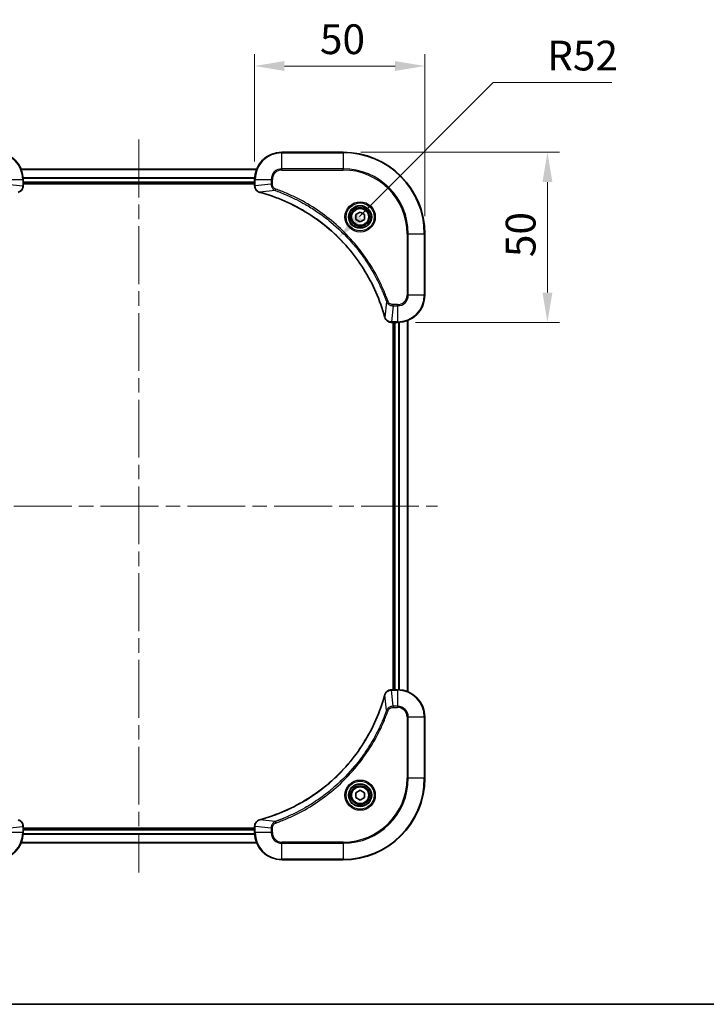
# Model space of a CAD drawing. Units: millimetres. Extents: x 43 to 6620, y 24 to 1008.
# Drawn here: x 1733 to 1934, y 24 to 313 of the extents above; entities that cross this region are included whole.
import ezdxf

# ---------------------------------------------------------------- set-up
doc = ezdxf.new("R2010")
doc.units = ezdxf.units.MM
doc.header["$LTSCALE"] = 3
doc.linetypes.add('CHAIN', pattern=[0.3543, 0.2362, -0.0295, 0.0591, -0.0295])
doc.layers.get('Defpoints').update_dxf_attribs({"lineweight": 25})
for name, color, linetype, lineweight in [('Border (ISO)', 7, 'Continuous', 35), ('Dimension (ISO)', 7, 'Continuous', 18), ('Dimension (ISO) @ 1', 7, 'Continuous', 18), ('Visible (ISO)', 7, 'Continuous', 35), ('Visible Narrow (ISO)', 7, 'Continuous', 25)]:
    doc.layers.add(name, color=color, linetype=linetype, lineweight=lineweight)
doc.layers.add('Centerline (ISO)', color=7, linetype='Continuous', lineweight=18, true_color=0x80ffff)
doc.styles.add('Note Text (TK)', font='txt')
doc.dimstyles.new('Default - Method 1b (TK)', dxfattribs={"dimscale": 3, "dimtxt": 2.5, "dimasz": 2.5, "dimexe": 1, "dimexo": 1.5, "dimgap": 1, "dimtad": 1, "dimrnd": 1e-08, "dimdsep": 46, "dimtxsty": 'Note Text (TK)', "dimcen": 0.09, "dimdle": 5, "dimclrd": 100, "dimclre": 100, "dimclrt": 7, "dimadec": 1, "dimazin": 1, "dimtfac": 1, "dimtmove": 0, "dimatfit": 3, "dimfxl": 0, "dimtolj": 1, "dimlwd": -1, "dimlwe": -1, "dimarcsym": 0})

# ---------------------------------------------------------------- blocks, each defined once
blk = doc.blocks.new('図面枠 tk図枠')
at = {"layer": 'Border (ISO)'}
blk.add_line((14.5, 8), (405.5, 8), dxfattribs=at)
blk = doc.blocks.new('*D44')
at = {"layer": 'Defpoints', "color": 0, "transparency": 16777216}
for p in [(1851.67, 299.85), (1801.67, 266.49), (1851.67, 250.49)]:
    blk.add_point(p, dxfattribs=at)
at = {"layer": 'Dimension (ISO)', "color": 100, "transparency": 16777216}
for p, q in [((1801.67, 271.74), (1801.67, 303.35)), ((1851.67, 255.74), (1851.67, 303.35)), ((1810.42, 299.85), (1842.92, 299.85))]:
    blk.add_line(p, q, dxfattribs=at)
for points in [[(1810.42, 301.31), (1810.42, 298.39), (1801.67, 299.85)], [(1842.92, 301.31), (1842.92, 298.39), (1851.67, 299.85)]]:
    blk.add_solid(points, dxfattribs=at)
at = {"layer": 'Dimension (ISO)', "color": 7, "transparency": 16777216, "insert": (1820.85, 307.73), "char_height": 8.75, "attachment_point": 4, "style": 'Note Text (TK)'}
blk.add_mtext('\\A1;50', dxfattribs=at)
blk = doc.blocks.new('*D45')
at = {"layer": 'Defpoints', "color": 0, "transparency": 16777216}
for p in [(1827.67, 274.49), (1843.67, 224.49), (1887.7, 224.49)]:
    blk.add_point(p, dxfattribs=at)
at = {"layer": 'Dimension (ISO)', "color": 100, "transparency": 16777216}
for p, q in [((1832.92, 274.49), (1891.2, 274.49)), ((1887.7, 265.74), (1887.7, 233.24)), ((1848.92, 224.49), (1891.2, 224.49))]:
    blk.add_line(p, q, dxfattribs=at)
for points in [[(1886.24, 265.74), (1889.16, 265.74), (1887.7, 274.49)], [(1886.24, 233.24), (1889.16, 233.24), (1887.7, 224.49)]]:
    blk.add_solid(points, dxfattribs=at)
at = {"layer": 'Dimension (ISO)', "color": 7, "transparency": 16777216, "insert": (1879.82, 243.67), "char_height": 8.75, "attachment_point": 4, "rotation": 90, "style": 'Note Text (TK)'}
blk.add_mtext('\\A1;50', dxfattribs=at)
blk = doc.blocks.new('*D47')
at = {"layer": 'Defpoints', "color": 0, "transparency": 16777216}
for p in [(1826.32, 249.37), (1789.67, 212.48)]:
    blk.add_point(p, dxfattribs=at)
at = {"layer": 'Dimension (ISO)', "color": 100, "transparency": 16777216}
for p, q in [((1871.71, 295.05), (1832.49, 255.58)), ((1906.59, 295.05), (1871.71, 295.05))]:
    blk.add_line(p, q, dxfattribs=at)
blk.add_solid([(1831.46, 256.61), (1833.52, 254.55), (1826.32, 249.37)], dxfattribs=at)
at = {"layer": 'Dimension (ISO)', "color": 7, "transparency": 16777216, "insert": (1887.6, 302.92), "char_height": 8.75, "attachment_point": 4, "style": 'Note Text (TK)'}
blk.add_mtext('\\A1;R52', dxfattribs=at)

msp = doc.modelspace()

# ---------------------------------------------------------------- linework, layer by layer
at = {"layer": 'Centerline (ISO)', "linetype": 'CHAIN', "ltscale": 23.990969}
for p, q in [((1767.6713, 278.235), (1767.6713, 62.735)), ((1679.9213, 170.485), (1855.4213, 170.485))]:
    msp.add_line(p, q, dxfattribs=at)
at = {"layer": 'Visible (ISO)'}
for p, q in [((1827.6713, 274.485), (1809.6713, 274.485)), ((1733.0875, 269.485), (1802.2551, 269.485)), ((1733.6713, 264.654), (1733.6713, 266.485)), ((1801.6713, 266.485), (1801.6713, 264.654)), ((1733.6713, 265.485), (1801.6713, 265.485)), ((1733.6713, 265.185), (1801.6713, 265.185)), ((1733.6713, 264.654), (1733.6713, 264.6386)), ((1801.6713, 264.6386), (1801.6713, 264.654)), ((1831.4213, 256.2067), (1832.6713, 256.9284)), ((1831.4213, 254.7633), (1831.4213, 256.2067)), ((1832.6713, 254.0416), (1831.4213, 254.7633)), ((1832.6713, 256.9284), (1833.9213, 256.2067)), ((1833.9213, 254.7633), (1832.6713, 254.0416)), ((1833.9213, 256.2067), (1833.9213, 254.7633)), ((1851.6713, 232.485), (1851.6713, 250.485)), ((1841.8402, 224.485), (1841.8249, 224.485)), ((1841.8402, 224.485), (1843.6713, 224.485)), ((1842.3713, 224.485), (1842.3713, 116.485)), ((1842.6713, 116.485), (1842.6713, 224.485)), ((1846.6713, 115.9012), (1846.6713, 225.0688)), ((1841.8249, 116.485), (1841.8402, 116.485)), ((1843.6713, 116.485), (1841.8402, 116.485)), ((1851.6713, 90.485), (1851.6713, 108.485)), ((1831.4213, 86.2067), (1832.6713, 86.9284)), ((1832.6713, 86.9284), (1833.9213, 86.2067)), ((1831.4213, 84.7633), (1831.4213, 86.2067)), ((1832.6713, 84.0416), (1831.4213, 84.7633)), ((1833.9213, 84.7633), (1832.6713, 84.0416)), ((1833.9213, 86.2067), (1833.9213, 84.7633)), ((1733.6713, 76.3314), (1733.6713, 76.316)), ((1733.6713, 74.485), (1733.6713, 76.316)), ((1801.6713, 75.785), (1733.6713, 75.785)), ((1801.6713, 75.485), (1733.6713, 75.485)), ((1801.6713, 76.316), (1801.6713, 76.3314)), ((1801.6713, 76.316), (1801.6713, 74.485)), ((1802.2551, 71.485), (1733.0875, 71.485)), ((1809.6713, 66.485), (1827.6713, 66.485))]:
    msp.add_line(p, q, dxfattribs=at)
for centre, radius in [((1832.6713, 255.485), 3.25), ((1832.6713, 255.485), 2.75), ((1832.6713, 85.485), 3.25), ((1832.6713, 85.485), 2.75)]:
    msp.add_circle(centre, radius, dxfattribs=at)
for centre, radius, start, end in [((1725.6713, 266.485), 8, 0, 90), ((1809.6713, 266.485), 8, 90, 180), ((1827.6713, 250.485), 24, 0, 90), ((1843.6713, 232.485), 8, 270, 0), ((1843.6713, 108.485), 8, 0, 90), ((1827.6713, 90.485), 24, 270, 0), ((1725.6713, 74.485), 8, 270, 0), ((1809.6713, 74.485), 8, 180, 270)]:
    msp.add_arc(centre, radius, start, end, dxfattribs=at)
for points, knots in [([(1732.1898, 262.707), (1732.4286, 262.7712), (1732.6564, 262.8804), (1732.8569, 263.028), (1733.0574, 263.1755), (1733.2304, 263.3614), (1733.3635, 263.5726), (1733.563, 263.8894), (1733.6713, 264.2638), (1733.6713, 264.6386)], [-0.196787795, -0.196787795, -0.196787795, -0.196787795, -0.140562711, -0.140562711, -0.140562711, -0.084337626, -0.084337626, -0.084337626, 0, 0, 0, 0]), ([(1801.6713, 264.6386), (1801.6713, 264.1389), (1801.8676, 263.6412), (1802.2067, 263.2766), (1802.4611, 263.0031), (1802.7944, 262.8032), (1803.1527, 262.707)], [-0.196787795, -0.196787795, -0.196787795, -0.196787795, -0.084337626, -0.084337626, -0.084337626, 0, 0, 0, 0]), ([(1803.225, 262.6876), (1805.7193, 262.0142), (1808.1633, 261.1545), (1810.53, 260.1182), (1815.2632, 258.0455), (1819.6852, 255.2619), (1823.6009, 251.8903), (1827.5166, 248.5188), (1830.926, 244.5591), (1833.6786, 240.1862), (1836.4311, 235.8134), (1838.527, 231.0274), (1839.8738, 226.0388)], [0, 0, 0, 0, 0.78253283, 0.78253283, 0.78253283, 2.34759848, 2.34759848, 2.34759848, 3.91266414, 3.91266414, 3.91266414, 5.47772979, 5.47772979, 5.47772979, 5.47772979]), ([(1839.8933, 225.9665), (1839.9574, 225.7276), (1840.0666, 225.4999), (1840.2142, 225.2994), (1840.3618, 225.0989), (1840.5477, 224.9258), (1840.7589, 224.7928), (1841.0757, 224.5932), (1841.4501, 224.485), (1841.8249, 224.485)], [-0.196787795, -0.196787795, -0.196787795, -0.196787795, -0.140562711, -0.140562711, -0.140562711, -0.084337626, -0.084337626, -0.084337626, 0, 0, 0, 0]), ([(1841.8249, 116.485), (1841.3251, 116.485), (1840.8275, 116.2887), (1840.4628, 115.9495), (1840.1893, 115.6952), (1839.9894, 115.3618), (1839.8933, 115.0035)], [-0.196787795, -0.196787795, -0.196787795, -0.196787795, -0.084337626, -0.084337626, -0.084337626, 0, 0, 0, 0]), ([(1839.8738, 114.9313), (1839.2004, 112.437), (1838.3407, 109.9929), (1837.3044, 107.6263), (1835.2317, 102.8931), (1832.4481, 98.471), (1829.0766, 94.5554), (1825.705, 90.6397), (1821.7453, 87.2303), (1817.3725, 84.4777), (1812.9996, 81.7252), (1808.2136, 79.6293), (1803.225, 78.2825)], [0, 0, 0, 0, 0.78253283, 0.78253283, 0.78253283, 2.34759848, 2.34759848, 2.34759848, 3.91266414, 3.91266414, 3.91266414, 5.47772979, 5.47772979, 5.47772979, 5.47772979]), ([(1733.6713, 76.3314), (1733.6713, 76.8312), (1733.4749, 77.3288), (1733.1358, 77.6935), (1732.8814, 77.967), (1732.5481, 78.1668), (1732.1898, 78.263)], [-0.196787795, -0.196787795, -0.196787795, -0.196787795, -0.084337626, -0.084337626, -0.084337626, 0, 0, 0, 0]), ([(1803.1527, 78.263), (1802.9139, 78.1989), (1802.6861, 78.0897), (1802.4856, 77.9421), (1802.2852, 77.7945), (1802.1121, 77.6086), (1801.979, 77.3974), (1801.7795, 77.0806), (1801.6713, 76.7062), (1801.6713, 76.3314)], [-0.196787795, -0.196787795, -0.196787795, -0.196787795, -0.140562711, -0.140562711, -0.140562711, -0.084337626, -0.084337626, -0.084337626, 0, 0, 0, 0])]:
    msp.add_open_spline(points, degree=3, knots=knots, dxfattribs=at)
for points in [[(1803.1527, 262.707), (1803.1767, 262.7006), (1803.2008, 262.6941), (1803.225, 262.6876)], [(1839.8738, 226.0388), (1839.8803, 226.0146), (1839.8868, 225.9904), (1839.8933, 225.9665)], [(1839.8933, 115.0035), (1839.8868, 114.9796), (1839.8803, 114.9554), (1839.8738, 114.9313)], [(1803.225, 78.2825), (1803.2008, 78.276), (1803.1767, 78.2694), (1803.1527, 78.263)]]:
    msp.add_open_spline(points, degree=3, dxfattribs=at)
at = {"layer": 'Visible Narrow (ISO)'}
for p, q in [((1809.6713, 274.3386), (1809.6713, 274.485)), ((1809.6713, 274.3386), (1827.6713, 274.3386)), ((1809.6713, 269.6315), (1809.6713, 274.3386)), ((1827.6713, 274.3386), (1827.6713, 274.485)), ((1827.6713, 274.3386), (1827.6713, 269.6315)), ((1733.106, 269.4387), (1802.2365, 269.4387)), ((1809.6713, 269.6315), (1809.6713, 269.2779)), ((1827.6713, 269.6315), (1809.6713, 269.6315)), ((1809.6713, 269.2779), (1827.6713, 269.2779)), ((1827.6713, 269.2779), (1827.6713, 269.6315)), ((1728.8177, 266.485), (1733.5248, 266.485)), ((1733.5248, 266.485), (1733.5248, 264.654)), ((1733.5248, 266.485), (1733.6713, 266.485)), ((1733.6516, 267.045), (1801.6909, 267.045)), ((1733.6609, 266.8913), (1801.6816, 266.8913)), ((1801.6713, 266.485), (1801.8177, 266.485)), ((1801.8177, 264.654), (1801.8177, 266.485)), ((1801.8177, 266.485), (1806.5248, 266.485)), ((1806.5248, 266.485), (1806.5248, 265.1479)), ((1806.5248, 266.485), (1806.8784, 266.485)), ((1806.8784, 265.1479), (1806.8784, 266.485)), ((1728.8177, 265.1479), (1733.5248, 264.654)), ((1733.6713, 264.654), (1733.5248, 264.654)), ((1733.6713, 265.785), (1801.6713, 265.785)), ((1801.8177, 264.654), (1801.6713, 264.654)), ((1806.5248, 265.1479), (1801.8177, 264.654)), ((1806.5248, 265.1479), (1806.8784, 265.1479)), ((1807.7006, 263.2472), (1807.854, 263.6799)), ((1807.7006, 263.2472), (1803.2329, 262.7166)), ((1846.4641, 250.485), (1846.4641, 232.485)), ((1846.8177, 250.485), (1846.4641, 250.485)), ((1846.8177, 250.485), (1851.5248, 250.485)), ((1846.8177, 232.485), (1846.8177, 250.485)), ((1851.5248, 250.485), (1851.5248, 232.485)), ((1851.5248, 250.485), (1851.6713, 250.485)), ((1846.8177, 232.485), (1846.4641, 232.485)), ((1851.5248, 232.485), (1846.8177, 232.485)), ((1851.5248, 232.485), (1851.6713, 232.485)), ((1840.4335, 230.5144), (1839.9028, 226.0467)), ((1840.4335, 230.5144), (1840.8661, 230.6678)), ((1842.3342, 229.3386), (1841.8402, 224.6315)), ((1843.6713, 229.6921), (1842.3342, 229.6921)), ((1842.3342, 229.3386), (1842.3342, 229.6921)), ((1842.3342, 229.3386), (1843.6713, 229.3386)), ((1843.6713, 229.3386), (1843.6713, 229.6921)), ((1843.6713, 229.3386), (1843.6713, 224.6315)), ((1843.6713, 224.6315), (1841.8402, 224.6315)), ((1841.8402, 224.485), (1841.8402, 224.6315)), ((1842.9713, 116.485), (1842.9713, 224.485)), ((1843.6713, 224.6315), (1843.6713, 224.485)), ((1844.0307, 116.4769), (1844.0307, 224.4931)), ((1844.2612, 116.4632), (1844.2612, 224.5068)), ((1846.6017, 115.929), (1846.6017, 225.0411)), ((1841.8402, 116.3386), (1841.8402, 116.485)), ((1841.8402, 116.3386), (1843.6713, 116.3386)), ((1842.3342, 111.6315), (1841.8402, 116.3386)), ((1843.6713, 116.485), (1843.6713, 116.3386)), ((1843.6713, 116.3386), (1843.6713, 111.6315)), ((1840.4335, 110.4557), (1839.9028, 114.9234)), ((1840.4335, 110.4557), (1840.8661, 110.3023)), ((1843.6713, 111.6315), (1842.3342, 111.6315)), ((1842.3342, 111.6315), (1842.3342, 111.2779)), ((1842.3342, 111.2779), (1843.6713, 111.2779)), ((1843.6713, 111.6315), (1843.6713, 111.2779)), ((1846.4641, 108.485), (1846.4641, 90.485)), ((1846.8177, 108.485), (1846.4641, 108.485)), ((1846.8177, 90.485), (1846.8177, 108.485)), ((1846.8177, 108.485), (1851.5248, 108.485)), ((1851.5248, 108.485), (1851.6713, 108.485)), ((1851.5248, 108.485), (1851.5248, 90.485)), ((1846.4641, 90.485), (1846.8177, 90.485)), ((1851.5248, 90.485), (1846.8177, 90.485)), ((1851.5248, 90.485), (1851.6713, 90.485)), ((1807.7006, 77.7228), (1803.2329, 78.2535)), ((1728.8177, 75.8221), (1733.5248, 76.316)), ((1733.5248, 76.316), (1733.6713, 76.316)), ((1733.5248, 76.316), (1733.5248, 74.485)), ((1801.6713, 76.316), (1801.8177, 76.316)), ((1806.5248, 75.8221), (1801.8177, 76.316)), ((1801.8177, 74.485), (1801.8177, 76.316)), ((1806.5248, 75.8221), (1806.5248, 74.485)), ((1806.5248, 75.8221), (1806.8784, 75.8221)), ((1806.8784, 74.485), (1806.8784, 75.8221)), ((1807.7006, 77.7228), (1807.854, 77.2902)), ((1733.5248, 74.485), (1728.8177, 74.485)), ((1733.6713, 74.485), (1733.5248, 74.485)), ((1801.6909, 73.9251), (1733.6516, 73.9251)), ((1801.6816, 74.0787), (1733.6609, 74.0787)), ((1801.6713, 75.185), (1733.6713, 75.185)), ((1801.8177, 74.485), (1801.6713, 74.485)), ((1806.5248, 74.485), (1801.8177, 74.485)), ((1806.5248, 74.485), (1806.8784, 74.485)), ((1802.2365, 71.5314), (1733.106, 71.5314)), ((1827.6713, 71.6921), (1809.6713, 71.6921)), ((1809.6713, 71.3386), (1809.6713, 71.6921)), ((1809.6713, 66.6315), (1809.6713, 71.3386)), ((1809.6713, 71.3386), (1827.6713, 71.3386)), ((1827.6713, 71.3386), (1827.6713, 71.6921)), ((1827.6713, 71.3386), (1827.6713, 66.6315)), ((1827.6713, 66.6315), (1809.6713, 66.6315)), ((1809.6713, 66.6315), (1809.6713, 66.485)), ((1827.6713, 66.6315), (1827.6713, 66.485))]:
    msp.add_line(p, q, dxfattribs=at)
for centre, radius in [((1832.6713, 255.485), 4.4571), ((1832.6713, 255.485), 4.1036), ((1832.6713, 255.485), 3.3964), ((1832.6713, 255.485), 2.45), ((1832.6713, 85.485), 4.4571), ((1832.6713, 85.485), 4.1036), ((1832.6713, 85.485), 3.3964), ((1832.6713, 85.485), 2.45)]:
    msp.add_circle(centre, radius, dxfattribs=at)
for centre, radius, start, end in [((1725.6713, 266.485), 7.8536, 0, 90), ((1809.6713, 266.485), 7.8536, 90, 180), ((1827.6713, 250.485), 23.8536, 0, 90), ((1809.6713, 266.485), 3.1464, 90, 180), ((1809.6713, 266.485), 2.7929, 90, 180), ((1827.6713, 250.485), 19.1464, 0, 90), ((1827.6713, 250.485), 18.7929, 0, 90), ((1843.6713, 232.485), 2.7929, 270, 0), ((1843.6713, 232.485), 7.8536, 270, 0), ((1843.6713, 232.485), 3.1464, 270, 0), ((1843.6713, 108.485), 7.8536, 0, 90), ((1843.6713, 108.485), 3.1464, 0, 90), ((1843.6713, 108.485), 2.7929, 0, 90), ((1827.6713, 90.485), 18.7929, 270, 0), ((1827.6713, 90.485), 23.8536, 270, 0), ((1827.6713, 90.485), 19.1464, 270, 0), ((1725.6713, 74.485), 7.8536, 270, 0), ((1809.6713, 74.485), 7.8536, 180, 270), ((1809.6713, 74.485), 3.1464, 180, 270), ((1809.6713, 74.485), 2.7929, 180, 270)]:
    msp.add_arc(centre, radius, start, end, dxfattribs=at)
for centre, major_axis, ratio, start_param, end_param in [((1733.2707, 264.4079), (-0.0487, -2.3812), 0.1051554, 1.66859369, 1.67647558), ((1733.1713, 264.6386), (0.5, 0), 0.00935385, 5.4972736, 6.28318531), ((1802.1713, 264.6386), (-0.5, 0), 0.00935385, 0, 0.7859117), ((1802.0719, 264.4079), (0.0487, -2.3816), 0.10517158, 4.60669413, 4.61457479), ((1803.2824, 263.1899), (-0.1296, -0.4829), 0.14287502, 5.88309352, 6.28318531), ((1803.3553, 263.1703), (-0.1303, -0.4827), 0.00038233, 0, 0.34837257), ((1840.3565, 226.1691), (-0.4827, -0.1303), 0.00038233, 5.93481174, 6.28318425), ((1840.3762, 226.0961), (-0.4829, -0.1296), 0.14287502, 0, 0.40009206), ((1841.5942, 224.8856), (-2.3812, 0.0487), 0.1051554, 1.66859369, 1.67647558), ((1841.8249, 224.985), (0, -0.5), 0.00935385, 5.4972736, 6.2831853), ((1841.8249, 115.985), (0, 0.5), 0.00935385, 0, 0.7859117), ((1841.5941, 116.0844), (-2.3816, -0.0487), 0.10517158, 4.60669413, 4.61457479), ((1840.3565, 114.8009), (-0.4827, 0.1303), 0.00038233, 0, 0.34837257), ((1840.3762, 114.8739), (-0.4829, 0.1296), 0.14287502, 5.88309352, 6.28318531), ((1803.2824, 77.7801), (-0.1296, 0.4829), 0.14287502, 0, 0.40009206), ((1803.3553, 77.7998), (-0.1303, 0.4827), 0.00038233, 5.93481643, 6.28318923), ((1733.1713, 76.3314), (0.5, 0), 0.00935385, 0, 0.7859117), ((1733.2706, 76.5622), (-0.0487, 2.3816), 0.10517158, 4.60669413, 4.61457479), ((1802.1713, 76.3314), (-0.5, 0), 0.00935385, 5.4972736, 6.28318531), ((1802.0718, 76.5621), (0.0487, 2.3812), 0.1051554, 1.66859369, 1.67647558)]:
    msp.add_ellipse(centre, major_axis=major_axis, ratio=ratio, start_param=start_param, end_param=end_param, dxfattribs=at)
for points, knots in [([(1733.5246, 264.6353), (1733.5225, 264.4326), (1733.4884, 264.2226), (1733.4261, 264.0319), (1733.3834, 263.9013), (1733.328, 263.7769), (1733.2589, 263.6553), (1733.1993, 263.5505), (1733.1305, 263.4504), (1733.0526, 263.3568), (1732.9823, 263.2724), (1732.9046, 263.1932), (1732.8205, 263.1201), (1732.7525, 263.061), (1732.6805, 263.0061), (1732.6044, 262.9558), (1732.4821, 262.8749), (1732.3487, 262.8058), (1732.2064, 262.7524)], [0, 0, 0, 0, 0.050060504, 0.050060504, 0.050060504, 0.084337626, 0.084337626, 0.084337626, 0.113903258, 0.113903258, 0.113903258, 0.140562711, 0.140562711, 0.140562711, 0.162131477, 0.162131477, 0.162131477, 0.196787795, 0.196787795, 0.196787795, 0.196787795]), ([(1803.1361, 262.7525), (1802.9297, 262.8301), (1802.7412, 262.9407), (1802.578, 263.0728), (1802.4675, 263.1623), (1802.3679, 263.2622), (1802.2791, 263.3708), (1802.1967, 263.4716), (1802.1262, 263.5761), (1802.0664, 263.6857), (1801.9134, 263.9664), (1801.8215, 264.3079), (1801.8179, 264.6353)], [0, 0, 0, 0, 0.05028531, 0.05028531, 0.05028531, 0.084337626, 0.084337626, 0.084337626, 0.115936047, 0.115936047, 0.115936047, 0.196787795, 0.196787795, 0.196787795, 0.196787795]), ([(1806.5248, 265.1479), (1806.5254, 264.9322), (1806.5749, 264.6617), (1806.6415, 264.464), (1806.6633, 264.3995), (1806.687, 264.3389), (1806.7129, 264.2805), (1806.7674, 264.1575), (1806.8301, 264.043), (1806.9169, 263.9183), (1806.9835, 263.8226), (1807.0581, 263.7313), (1807.1416, 263.6461), (1807.1776, 263.6093), (1807.2153, 263.5738), (1807.2546, 263.5395), (1807.385, 263.4258), (1807.5324, 263.3246), (1807.7006, 263.2472)], [-0.187504168, -0.187504168, -0.187504168, -0.187504168, -0.134326228, -0.134326228, -0.134326228, -0.116955095, -0.116955095, -0.116955095, -0.080358929, -0.080358929, -0.080358929, -0.0522949, -0.0522949, -0.0522949, -0.040179465, -0.040179465, -0.040179465, 0, 0, 0, 0]), ([(1807.854, 263.6799), (1807.7278, 263.7246), (1807.4911, 263.8552), (1807.0428, 264.2997), (1806.8784, 264.7908), (1806.8784, 265.1479)], [0, 0, 0, 0, 0.040179465, 0.080358929, 0.187504168, 0.187504168, 0.187504168, 0.187504168]), ([(1840.8661, 230.6678), (1840.482, 231.7508), (1839.6461, 233.8928), (1837.7051, 238.0619), (1834.7891, 243.0256), (1829.1544, 250.3144), (1822.1987, 256.4378), (1815.2478, 260.5186), (1811.0791, 262.46), (1808.937, 263.2958), (1807.854, 263.6799)], [0, 0, 0, 0, 0.34472946, 0.68945893, 1.37891786, 2.06837678, 3.44729464, 4.13675357, 4.48148303, 4.82621249, 4.82621249, 4.82621249, 4.82621249]), ([(1839.9028, 226.0467), (1838.5509, 231.0474), (1834.3688, 240.6146), (1824.1311, 252.5086), (1813.0663, 259.4682), (1805.7333, 262.0406), (1803.2329, 262.7166)], [-5.47772979, -5.47772979, -5.47772979, -5.47772979, -3.91266414, -2.34759848, -0.78253283, 0, 0, 0, 0]), ([(1807.7006, 263.2472), (1807.7249, 263.2385), (1807.7493, 263.2299), (1807.7737, 263.2212), (1807.9171, 263.1699), (1808.1257, 263.0939), (1808.2592, 263.0446), (1808.3432, 263.0136), (1808.4101, 262.9886), (1808.4839, 262.961), (1808.518, 262.9483), (1808.5539, 262.9349), (1808.5951, 262.9194), (1809.189, 262.6962), (1809.803, 262.4536), (1810.3699, 262.2182), (1810.5406, 262.1473), (1810.7107, 262.0757), (1810.8856, 262.0009), (1811.9313, 261.5539), (1812.965, 261.0725), (1813.9822, 260.5589), (1814.8307, 260.1306), (1815.6737, 259.6768), (1816.4988, 259.2029), (1817.6519, 258.5406), (1818.7701, 257.8408), (1819.87, 257.0967), (1821.3158, 256.1188), (1822.7219, 255.0689), (1824.0665, 253.9537), (1826.2315, 252.158), (1828.2451, 250.1971), (1830.1049, 248.0885), (1830.4559, 247.6905), (1830.8008, 247.2876), (1831.1394, 246.8794), (1832.255, 245.5346), (1833.3038, 244.1313), (1834.2832, 242.6838), (1835.0275, 241.5839), (1835.7275, 240.4657), (1836.3897, 239.3125), (1836.8635, 238.4875), (1837.3169, 237.6445), (1837.745, 236.796), (1838.2582, 235.7786), (1838.7394, 234.7447), (1839.1872, 233.6993), (1839.2238, 233.6139), (1839.2601, 233.5284), (1839.2963, 233.4429), (1839.3318, 233.3588), (1839.3671, 233.2747), (1839.4021, 233.1905), (1839.4366, 233.1079), (1839.4708, 233.0252), (1839.5048, 232.9424), (1839.5382, 232.8614), (1839.5713, 232.7802), (1839.6043, 232.699), (1839.6366, 232.6195), (1839.6686, 232.54), (1839.7005, 232.4604), (1839.7316, 232.3827), (1839.7626, 232.305), (1839.7933, 232.2271), (1839.8222, 232.1542), (1839.8508, 232.0812), (1839.8794, 232.008), (1839.908, 231.9346), (1839.9366, 231.861), (1839.9649, 231.7874), (1839.9922, 231.7166), (1840.0193, 231.6457), (1840.0462, 231.5747), (1840.0696, 231.5132), (1840.0929, 231.4515), (1840.116, 231.3898), (1840.1401, 231.3258), (1840.164, 231.2617), (1840.1877, 231.1975), (1840.2096, 231.1384), (1840.2313, 231.0793), (1840.2529, 231.02), (1840.294, 230.9075), (1840.3229, 230.828), (1840.3691, 230.6973), (1840.3852, 230.6519), (1840.4024, 230.6029), (1840.4162, 230.5635), (1840.4219, 230.5471), (1840.4276, 230.5307), (1840.4335, 230.5144)], [-4.82621249, -4.82621249, -4.82621249, -4.82621249, -4.81844842, -4.81844842, -4.81844842, -4.77269349, -4.77269349, -4.77269349, -4.74390962, -4.74390962, -4.74390962, -4.73061692, -4.73061692, -4.73061692, -4.53913686, -4.53913686, -4.53913686, -4.48148303, -4.48148303, -4.48148303, -4.13675357, -4.13675357, -4.13675357, -3.84919093, -3.84919093, -3.84919093, -3.44729464, -3.44729464, -3.44729464, -2.91901319, -2.91901319, -2.91901319, -2.06837678, -2.06837678, -2.06837678, -1.90783066, -1.90783066, -1.90783066, -1.37891786, -1.37891786, -1.37891786, -0.97698999, -0.97698999, -0.97698999, -0.68945893, -0.68945893, -0.68945893, -0.34472946, -0.34472946, -0.34472946, -0.31656511, -0.31656511, -0.31656511, -0.28890509, -0.28890509, -0.28890509, -0.26177095, -0.26177095, -0.26177095, -0.23519152, -0.23519152, -0.23519152, -0.20920511, -0.20920511, -0.20920511, -0.18386262, -0.18386262, -0.18386262, -0.16011563, -0.16011563, -0.16011563, -0.13625792, -0.13625792, -0.13625792, -0.11332385, -0.11332385, -0.11332385, -0.09343365, -0.09343365, -0.09343365, -0.07279556, -0.07279556, -0.07279556, -0.05381314, -0.05381314, -0.05381314, -0.01773212, -0.01773212, -0.01773212, -0.00521417, -0.00521417, -0.00521417, 0, 0, 0, 0]), ([(1840.4335, 230.5144), (1840.506, 230.3566), (1840.6008, 230.2151), (1840.7053, 230.092), (1840.7494, 230.0401), (1840.7956, 229.991), (1840.8441, 229.9441), (1840.9343, 229.8571), (1841.0308, 229.779), (1841.1322, 229.7107), (1841.2149, 229.655), (1841.3009, 229.6059), (1841.3893, 229.5626), (1841.5297, 229.4939), (1841.6565, 229.4471), (1841.802, 229.4087), (1841.9628, 229.3663), (1842.1631, 229.3398), (1842.3342, 229.3386)], [-0.187502416, -0.187502416, -0.187502416, -0.187502416, -0.149825893, -0.149825893, -0.149825893, -0.133930297, -0.133930297, -0.133930297, -0.104414332, -0.104414332, -0.104414332, -0.080358178, -0.080358178, -0.080358178, -0.04217927, -0.04217927, -0.04217927, 0, 0, 0, 0]), ([(1842.3342, 229.6921), (1842.0663, 229.6921), (1841.6199, 229.8032), (1841.1179, 230.1906), (1840.9258, 230.4995), (1840.8661, 230.6678)], [0, 0, 0, 0, 0.080358178, 0.133930297, 0.187502416, 0.187502416, 0.187502416, 0.187502416]), ([(1841.8216, 224.6317), (1841.6188, 224.6337), (1841.4088, 224.6679), (1841.2181, 224.7302), (1841.0875, 224.7729), (1840.9631, 224.8282), (1840.8416, 224.8974), (1840.7367, 224.957), (1840.6366, 225.0258), (1840.543, 225.1037), (1840.4586, 225.174), (1840.3794, 225.2517), (1840.3064, 225.3358), (1840.2472, 225.4037), (1840.1923, 225.4757), (1840.142, 225.5519), (1840.0612, 225.6742), (1839.992, 225.8076), (1839.9387, 225.9499)], [0, 0, 0, 0, 0.050060504, 0.050060504, 0.050060504, 0.084337626, 0.084337626, 0.084337626, 0.113903258, 0.113903258, 0.113903258, 0.140562711, 0.140562711, 0.140562711, 0.162131477, 0.162131477, 0.162131477, 0.196787795, 0.196787795, 0.196787795, 0.196787795]), ([(1839.9387, 115.0201), (1840.0163, 115.2266), (1840.127, 115.4151), (1840.259, 115.5783), (1840.3485, 115.6888), (1840.4485, 115.7884), (1840.5571, 115.8772), (1840.6578, 115.9596), (1840.7623, 116.0301), (1840.872, 116.0899), (1841.1527, 116.2429), (1841.4941, 116.3348), (1841.8216, 116.3384)], [0, 0, 0, 0, 0.05028531, 0.05028531, 0.05028531, 0.084337626, 0.084337626, 0.084337626, 0.115936047, 0.115936047, 0.115936047, 0.196787795, 0.196787795, 0.196787795, 0.196787795]), ([(1803.2329, 78.2535), (1808.2337, 79.6053), (1817.8008, 83.7874), (1829.6948, 94.0251), (1836.6544, 105.09), (1839.2269, 112.423), (1839.9028, 114.9234)], [-5.47772979, -5.47772979, -5.47772979, -5.47772979, -3.91266414, -2.34759848, -0.78253283, 0, 0, 0, 0]), ([(1840.4335, 110.4557), (1840.4247, 110.4313), (1840.4161, 110.407), (1840.4074, 110.3826), (1840.3561, 110.2391), (1840.2802, 110.0306), (1840.2308, 109.8971), (1840.1998, 109.8131), (1840.1749, 109.7462), (1840.1473, 109.6723), (1840.1345, 109.6383), (1840.1211, 109.6024), (1840.1056, 109.5612), (1839.8824, 108.9673), (1839.6398, 108.3532), (1839.4044, 107.7864), (1839.3336, 107.6157), (1839.2619, 107.4456), (1839.1872, 107.2707), (1838.7402, 106.225), (1838.2587, 105.1913), (1837.7452, 104.1741), (1837.3168, 103.3255), (1836.8631, 102.4826), (1836.3892, 101.6575), (1835.7268, 100.5044), (1835.027, 99.3861), (1834.283, 98.2862), (1833.305, 96.8404), (1832.2551, 95.4344), (1831.1399, 94.0898), (1829.3442, 91.9248), (1827.3833, 89.9112), (1825.2747, 88.0514), (1824.8768, 87.7004), (1824.4738, 87.3555), (1824.0656, 87.0169), (1822.7208, 85.9013), (1821.3176, 84.8525), (1819.8701, 83.8731), (1818.7701, 83.1288), (1817.6519, 82.4288), (1816.4987, 81.7665), (1815.6737, 81.2928), (1814.8308, 80.8394), (1813.9822, 80.4113), (1812.9649, 79.898), (1811.931, 79.4168), (1810.8855, 78.9691), (1810.8001, 78.9325), (1810.7147, 78.8962), (1810.6291, 78.86), (1810.545, 78.8245), (1810.4609, 78.7892), (1810.3767, 78.7541), (1810.2941, 78.7197), (1810.2114, 78.6855), (1810.1287, 78.6514), (1810.0476, 78.6181), (1809.9664, 78.5849), (1809.8852, 78.552), (1809.8057, 78.5197), (1809.7262, 78.4876), (1809.6466, 78.4557), (1809.5689, 78.4246), (1809.4912, 78.3937), (1809.4134, 78.3629), (1809.3404, 78.3341), (1809.2674, 78.3054), (1809.1943, 78.2769), (1809.1208, 78.2482), (1809.0473, 78.2197), (1808.9736, 78.1914), (1808.9028, 78.1641), (1808.8319, 78.137), (1808.761, 78.11), (1808.6994, 78.0867), (1808.6378, 78.0634), (1808.576, 78.0402), (1808.512, 78.0162), (1808.4479, 77.9923), (1808.3837, 77.9686), (1808.3246, 77.9467), (1808.2655, 77.925), (1808.2063, 77.9034), (1808.0937, 77.8623), (1808.0142, 77.8334), (1807.8835, 77.7871), (1807.8381, 77.7711), (1807.7891, 77.7539), (1807.7497, 77.7401), (1807.7334, 77.7344), (1807.7169, 77.7287), (1807.7006, 77.7228)], [-4.82621249, -4.82621249, -4.82621249, -4.82621249, -4.81844842, -4.81844842, -4.81844842, -4.77269349, -4.77269349, -4.77269349, -4.74390962, -4.74390962, -4.74390962, -4.73061692, -4.73061692, -4.73061692, -4.53913686, -4.53913686, -4.53913686, -4.48148303, -4.48148303, -4.48148303, -4.13675357, -4.13675357, -4.13675357, -3.84919093, -3.84919093, -3.84919093, -3.44729464, -3.44729464, -3.44729464, -2.91901319, -2.91901319, -2.91901319, -2.06837678, -2.06837678, -2.06837678, -1.90783066, -1.90783066, -1.90783066, -1.37891786, -1.37891786, -1.37891786, -0.97698999, -0.97698999, -0.97698999, -0.68945893, -0.68945893, -0.68945893, -0.34472946, -0.34472946, -0.34472946, -0.31656511, -0.31656511, -0.31656511, -0.28890509, -0.28890509, -0.28890509, -0.26177095, -0.26177095, -0.26177095, -0.23519152, -0.23519152, -0.23519152, -0.20920511, -0.20920511, -0.20920511, -0.18386262, -0.18386262, -0.18386262, -0.16011563, -0.16011563, -0.16011563, -0.13625792, -0.13625792, -0.13625792, -0.11332385, -0.11332385, -0.11332385, -0.09343365, -0.09343365, -0.09343365, -0.07279556, -0.07279556, -0.07279556, -0.05381314, -0.05381314, -0.05381314, -0.01773212, -0.01773212, -0.01773212, -0.00521417, -0.00521417, -0.00521417, 0, 0, 0, 0]), ([(1807.854, 77.2902), (1808.937, 77.6742), (1811.079, 78.5102), (1815.2482, 80.4511), (1820.2118, 83.3672), (1827.5006, 89.0019), (1833.624, 95.9576), (1837.7048, 102.9085), (1839.6463, 107.0771), (1840.482, 109.2193), (1840.8661, 110.3023)], [0, 0, 0, 0, 0.34472946, 0.68945893, 1.37891786, 2.06837678, 3.44729464, 4.13675357, 4.48148303, 4.82621249, 4.82621249, 4.82621249, 4.82621249]), ([(1842.3342, 111.6315), (1842.1184, 111.6309), (1841.848, 111.5814), (1841.6503, 111.5147), (1841.5857, 111.493), (1841.5252, 111.4693), (1841.4668, 111.4434), (1841.3437, 111.3889), (1841.2292, 111.3262), (1841.1045, 111.2394), (1841.0089, 111.1728), (1840.9175, 111.0982), (1840.8323, 111.0147), (1840.7956, 110.9787), (1840.76, 110.941), (1840.7257, 110.9017), (1840.612, 110.7713), (1840.5108, 110.6239), (1840.4335, 110.4557)], [-0.187504168, -0.187504168, -0.187504168, -0.187504168, -0.134326228, -0.134326228, -0.134326228, -0.116955095, -0.116955095, -0.116955095, -0.080358929, -0.080358929, -0.080358929, -0.0522949, -0.0522949, -0.0522949, -0.040179465, -0.040179465, -0.040179465, 0, 0, 0, 0]), ([(1840.8661, 110.3023), (1840.9108, 110.4285), (1841.0415, 110.6652), (1841.4859, 111.1134), (1841.977, 111.2779), (1842.3342, 111.2779)], [0, 0, 0, 0, 0.040179465, 0.080358929, 0.187504168, 0.187504168, 0.187504168, 0.187504168]), ([(1732.2064, 78.2176), (1732.4128, 78.14), (1732.6013, 78.0293), (1732.7645, 77.8972), (1732.8751, 77.8078), (1732.9746, 77.7078), (1733.0634, 77.5992), (1733.1458, 77.4984), (1733.2163, 77.394), (1733.2761, 77.2843), (1733.4291, 77.0036), (1733.521, 76.6622), (1733.5246, 76.3347)], [0, 0, 0, 0, 0.05028531, 0.05028531, 0.05028531, 0.084337626, 0.084337626, 0.084337626, 0.115936047, 0.115936047, 0.115936047, 0.196787795, 0.196787795, 0.196787795, 0.196787795]), ([(1801.8179, 76.3347), (1801.82, 76.5375), (1801.8541, 76.7475), (1801.9164, 76.9382), (1801.9591, 77.0688), (1802.0145, 77.1932), (1802.0836, 77.3147), (1802.1432, 77.4195), (1802.212, 77.5197), (1802.2899, 77.6133), (1802.3602, 77.6977), (1802.438, 77.7769), (1802.522, 77.8499), (1802.59, 77.909), (1802.662, 77.964), (1802.7381, 78.0143), (1802.8604, 78.0951), (1802.9938, 78.1642), (1803.1361, 78.2176)], [0, 0, 0, 0, 0.050060504, 0.050060504, 0.050060504, 0.084337626, 0.084337626, 0.084337626, 0.113903258, 0.113903258, 0.113903258, 0.140562711, 0.140562711, 0.140562711, 0.162131477, 0.162131477, 0.162131477, 0.196787795, 0.196787795, 0.196787795, 0.196787795]), ([(1807.7006, 77.7228), (1807.5428, 77.6503), (1807.4014, 77.5555), (1807.2782, 77.451), (1807.2263, 77.4069), (1807.1772, 77.3607), (1807.1304, 77.3121), (1807.0433, 77.222), (1806.9652, 77.1254), (1806.8969, 77.0241), (1806.8413, 76.9414), (1806.7921, 76.8554), (1806.7488, 76.767), (1806.6801, 76.6266), (1806.6334, 76.4998), (1806.595, 76.3543), (1806.5525, 76.1935), (1806.526, 75.9932), (1806.5248, 75.8221)], [-0.187502416, -0.187502416, -0.187502416, -0.187502416, -0.149825893, -0.149825893, -0.149825893, -0.133930297, -0.133930297, -0.133930297, -0.104414332, -0.104414332, -0.104414332, -0.080358178, -0.080358178, -0.080358178, -0.04217927, -0.04217927, -0.04217927, 0, 0, 0, 0]), ([(1806.8784, 75.8221), (1806.8784, 76.09), (1806.9894, 76.5364), (1807.3768, 77.0384), (1807.6857, 77.2305), (1807.854, 77.2902)], [0, 0, 0, 0, 0.080358178, 0.133930297, 0.187502416, 0.187502416, 0.187502416, 0.187502416])]:
    msp.add_open_spline(points, degree=3, knots=knots, dxfattribs=at)
for points in [[(1803.2329, 262.7166), (1803.1994, 262.7288), (1803.1673, 262.7408), (1803.1361, 262.7525)], [(1839.9387, 225.9499), (1839.927, 225.981), (1839.915, 226.0132), (1839.9028, 226.0467)], [(1839.9028, 114.9234), (1839.915, 114.9568), (1839.927, 114.989), (1839.9387, 115.0201)], [(1803.1361, 78.2176), (1803.1673, 78.2293), (1803.1994, 78.2413), (1803.2329, 78.2535)]]:
    msp.add_open_spline(points, degree=3, dxfattribs=at)

# ---------------------------------------------------------------- block references
at = {"xscale": 3.5, "yscale": 3.5, "zscale": 3.5}
msp.add_blockref('図面枠 tk図枠', (1175.75, -4), dxfattribs=at)

# ---------------------------------------------------------------- dimensions: what is measured, and where the dimension line sits
at = {"layer": 'Dimension (ISO) @ 1', "color": 100, "true_color": 0x00ff3f}
for base, p1, p2, angle, picture, middle in [((1851.6713, 299.8523), (1801.6713, 266.485), (1851.6713, 250.485), 180, '*D44', (1826.6713, 299.8523)), ((1887.6993, 224.485), (1827.6713, 274.485), (1843.6713, 224.485), 90, '*D45', (1887.6993, 249.485))]:
    dim = msp.add_linear_dim(base=base, p1=p1, p2=p2, angle=angle, dimstyle='Default - Method 1b (TK)', override={"dimscale": 1, "dimtxt": 8.75, "dimasz": 8.75, "dimexe": 3.5, "dimexo": 5.25, "dimgap": 3.5, "dimdec": 2, "dimcen": 0.315, "dimtol": 0, "dimlim": 0, "dimtp": 0, "dimtm": 0, "dimtdec": 2, "dimtix": 0, "dimtofl": 0, "dimtmove": 0, "dimatfit": 1}, dxfattribs=at)
    dim.commit()
    dim.dimension.update_dxf_attribs({"geometry": picture, "text_midpoint": middle, "dimtype": 128})
dim = msp.add_radius_dim(center=(1789.6693, 212.4831), mpoint=(1826.3229, 249.3716), dimstyle='Default - Method 1b (TK)', override={"dimscale": 1, "dimtxt": 8.75, "dimasz": 8.75, "dimexe": 3.5, "dimexo": 5.25, "dimgap": 3.5, "dimtih": 1, "dimtoh": 1, "dimdec": 2, "dimlfac": 0.999955, "dimcen": 0, "dimtol": 0, "dimlim": 0, "dimtp": 0, "dimtm": 0, "dimtdec": 2, "dimtix": 0, "dimtofl": 0, "dimtmove": 0, "dimatfit": 3}, dxfattribs=at)
dim.commit()
dim.dimension.update_dxf_attribs({"geometry": '*D47', "text_midpoint": (1897.0963, 295.0475), "dimtype": 132})

doc.saveas('drawing.dxf')
